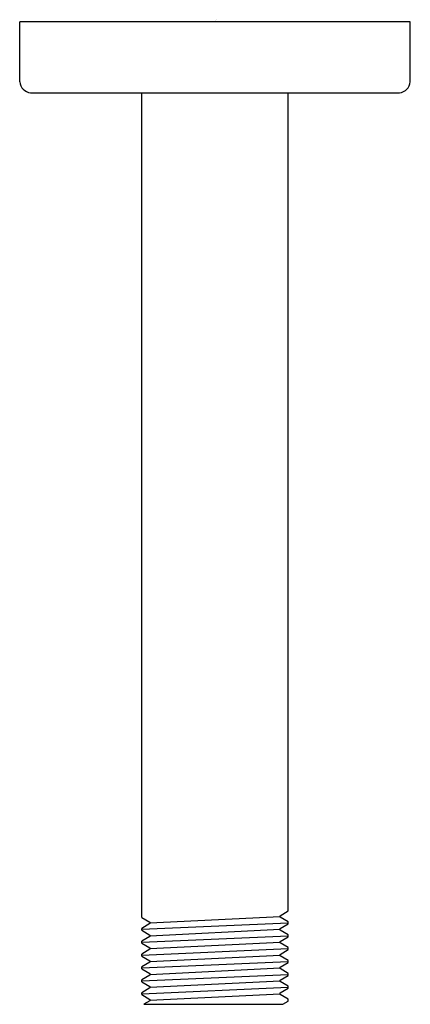
# Model space of a CAD drawing. Units: inches. Extents: x 4733.35 to 4735.52, y 234.27 to 239.73.
import ezdxf

# ---------------------------------------------------------------- set-up
doc = ezdxf.new("R2010")
doc.units = ezdxf.units.IN
doc.header["$LTSCALE"] = 0.64311
doc.header["$MEASUREMENT"] = 0
doc.layers.get('0').update_dxf_attribs({"color": 255, "linetype": 'CONTINUOUS'})
doc.layers.get('Defpoints').update_dxf_attribs({"linetype": 'CONTINUOUS'})
doc.styles.get("Standard").update_dxf_attribs({"font": 'txt', "width": 0.8})

msp = doc.modelspace()

# ---------------------------------------------------------------- linework, layer by layer
for p, q in [((4733.355, 239.3875), (4733.355, 239.7212)), ((4735.519, 239.7212), (4733.355, 239.7212)), ((4735.519, 239.3875), (4735.519, 239.7212)), ((4733.415, 239.3275), (4735.459, 239.3275)), ((4734.0307, 234.755), (4734.0307, 239.3275)), ((4734.8432, 234.7905), (4734.8432, 239.3275)), ((4734.0307, 234.755), (4734.0764, 234.7286)), ((4734.0764, 234.7248), (4734.7975, 234.7603)), ((4734.7975, 234.7643), (4734.8432, 234.7905)), ((4734.7975, 234.7563), (4734.7975, 234.7643)), ((4734.8432, 234.7299), (4734.7975, 234.7563)), ((4734.0307, 234.6889), (4734.8432, 234.7246)), ((4734.0764, 234.721), (4734.0307, 234.6942)), ((4734.0764, 234.7286), (4734.0764, 234.721)), ((4734.7975, 234.6929), (4734.8432, 234.7193)), ((4734.8432, 234.7193), (4734.8432, 234.7299)), ((4734.0307, 234.6836), (4734.0307, 234.6942)), ((4734.0307, 234.6836), (4734.0764, 234.6572)), ((4734.0307, 234.6175), (4734.8432, 234.6532)), ((4734.0764, 234.6495), (4734.0307, 234.6228)), ((4734.0764, 234.6534), (4734.7975, 234.6889)), ((4734.0764, 234.6572), (4734.0764, 234.6495)), ((4734.7975, 234.6849), (4734.7975, 234.6929)), ((4734.8432, 234.6585), (4734.7975, 234.6849)), ((4734.7975, 234.6215), (4734.8432, 234.6479)), ((4734.8432, 234.6479), (4734.8432, 234.6585)), ((4734.0307, 234.6122), (4734.0307, 234.6228)), ((4734.0307, 234.6122), (4734.0764, 234.5858)), ((4734.0764, 234.582), (4734.7975, 234.6175)), ((4734.0764, 234.5858), (4734.0764, 234.5781)), ((4734.7975, 234.6135), (4734.7975, 234.6215)), ((4734.8432, 234.5872), (4734.7975, 234.6135)), ((4734.8432, 234.5765), (4734.8432, 234.5872)), ((4734.0307, 234.5461), (4734.8432, 234.5818)), ((4734.0764, 234.5781), (4734.0307, 234.5515)), ((4734.0307, 234.5408), (4734.0307, 234.5515)), ((4734.0307, 234.5408), (4734.0764, 234.5144)), ((4734.0764, 234.5106), (4734.7975, 234.5461)), ((4734.7975, 234.5501), (4734.8432, 234.5765)), ((4734.7975, 234.5421), (4734.7975, 234.5501)), ((4734.8432, 234.5158), (4734.7975, 234.5421)), ((4734.0307, 234.4747), (4734.8432, 234.5104)), ((4734.0764, 234.5067), (4734.0307, 234.48)), ((4734.0307, 234.4694), (4734.0307, 234.48)), ((4734.0764, 234.5144), (4734.0764, 234.5067)), ((4734.7973, 234.4786), (4734.8432, 234.5051)), ((4734.7973, 234.4708), (4734.7973, 234.4786)), ((4734.8432, 234.5051), (4734.8432, 234.5158)), ((4734.0307, 234.4694), (4734.0764, 234.443)), ((4734.0307, 234.4033), (4734.8432, 234.439)), ((4734.0764, 234.4353), (4734.0307, 234.4086)), ((4734.0764, 234.4392), (4734.7973, 234.4747)), ((4734.0764, 234.443), (4734.0764, 234.4353)), ((4734.8432, 234.4442), (4734.7973, 234.4708)), ((4734.7973, 234.4072), (4734.8432, 234.4337)), ((4734.8432, 234.4337), (4734.8432, 234.4442)), ((4734.0307, 234.398), (4734.0307, 234.4086)), ((4734.0307, 234.398), (4734.0764, 234.3716)), ((4734.0307, 234.3319), (4734.8432, 234.3676)), ((4734.0764, 234.3677), (4734.7973, 234.4033)), ((4734.0764, 234.3716), (4734.0764, 234.3638)), ((4734.7973, 234.3995), (4734.7973, 234.4072)), ((4734.8432, 234.3729), (4734.7973, 234.3995)), ((4734.8432, 234.3623), (4734.8432, 234.3729)), ((4734.0764, 234.3638), (4734.0307, 234.3371)), ((4734.0307, 234.3266), (4734.0307, 234.3371)), ((4734.0307, 234.3266), (4734.0764, 234.3002)), ((4734.0764, 234.2964), (4734.7973, 234.3319)), ((4734.7973, 234.3358), (4734.8432, 234.3623)), ((4734.7973, 234.328), (4734.7973, 234.3358)), ((4734.8432, 234.3015), (4734.7973, 234.328)), ((4734.0764, 234.2925), (4734.0428, 234.2731)), ((4734.0428, 234.2731), (4734.8128, 234.2731)), ((4734.0764, 234.3002), (4734.0764, 234.2925)), ((4734.8128, 234.2731), (4734.8432, 234.2909)), ((4734.8432, 234.2909), (4734.8432, 234.3015))]:
    msp.add_line(p, q)
for centre, start, end in [((4733.4197, 239.3923), 184.1664, 265.8336), ((4735.4543, 239.3923), 274.1664, 355.8336)]:
    msp.add_arc(centre, 0.0649, start, end)

# ---------------------------------------------------------------- texts
at = {"layer": 'Defpoints'}
for tag, p, s in [('TRADENAME', (4734.4335, 239.7297), ''), ('MODELNUMBER', (4734.4335, 239.7313), 'K-26320W'), ('PRODUCT', (4734.4335, 239.728), 'SHOWER ARM')]:
    msp.add_attdef(tag, p, s, height=0.001, dxfattribs=at)

doc.saveas('drawing.dxf')
